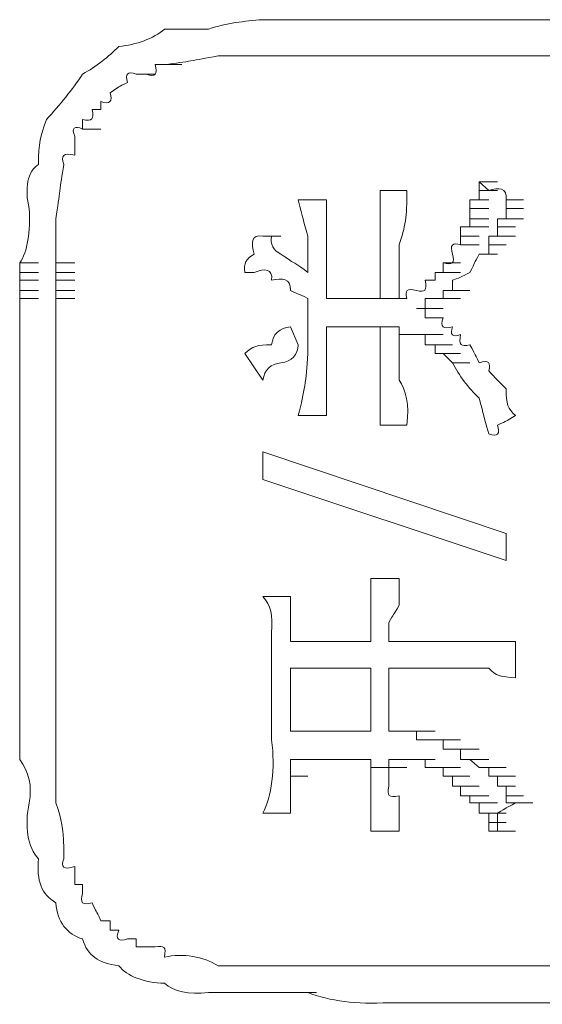
# Model space of a CAD drawing. Units: inches. Extents: x -989 to 1237, y -1343 to 248.
# Drawn here: x -813 to -807, y -455 to -444 of the extents above; entities that cross this region are included whole.
import ezdxf

# ---------------------------------------------------------------- set-up
doc = ezdxf.new("R2010")
doc.units = ezdxf.units.IN
doc.header["$MEASUREMENT"] = 0
doc.layers.add('图层 1', color=7, linetype='Continuous')

msp = doc.modelspace()

# ---------------------------------------------------------------- linework, layer by layer
at = {"layer": '图层 1', "lineweight": 0}
for points in [[(-810.198, -443.838), (-810.294, -443.838)], [(-810.094, -443.838), (-810.198, -443.838)], [(-810.198, -443.838), (-809.99, -443.838)], [(-809.99, -443.838), (-810.094, -443.838)], [(-810.094, -443.838), (-809.903, -443.838)], [(-809.903, -443.838), (-809.99, -443.838)], [(-809.99, -443.838), (-809.798, -443.838)], [(-809.798, -443.838), (-809.903, -443.838)], [(-809.903, -443.838), (-809.703, -443.838)], [(-809.903, -443.838), (-809.703, -443.838)], [(-808.008, -443.838), (-808.503, -443.838)], [(-807.104, -443.838), (-808.008, -443.838)], [(-811.38, -444.334), (-811.484, -444.334)], [(-811.38, -444.334), (-811.189, -444.334)], [(-810.198, -444.238), (-810.294, -444.238)], [(-810.094, -444.238), (-810.198, -444.238)], [(-810.198, -444.238), (-809.99, -444.238)], [(-809.99, -444.238), (-810.094, -444.238)], [(-810.094, -444.238), (-809.903, -444.238)], [(-809.903, -444.238), (-809.99, -444.238)], [(-809.99, -444.238), (-809.798, -444.238)], [(-809.798, -444.238), (-809.903, -444.238)], [(-809.903, -444.238), (-809.703, -444.238)], [(-809.798, -444.238), (-809.59, -444.238)], [(-807.104, -444.238), (-808.008, -444.238)], [(-811.58, -444.438), (-811.693, -444.438)], [(-811.693, -444.438), (-811.484, -444.438)], [(-812.084, -444.742), (-812.084, -444.829)], [(-812.084, -444.829), (-812.18, -444.829)], [(-812.284, -444.942), (-812.284, -445.046)], [(-812.284, -445.046), (-812.084, -445.046)], [(-807.904, -445.628), (-807.8, -445.724)], [(-807.904, -445.724), (-807.904, -445.628)], [(-807.904, -445.628), (-807.704, -445.628)], [(-807.904, -445.628), (-807.704, -445.628)], [(-808.703, -445.724), (-808.999, -445.724)], [(-807.904, -445.828), (-807.904, -445.724)], [(-807.904, -445.724), (-807.704, -445.724)], [(-807.904, -445.724), (-807.704, -445.724)], [(-807.904, -445.724), (-807.704, -445.724)], [(-809.59, -445.828), (-809.903, -445.828)], [(-808.008, -445.924), (-808.008, -445.828)], [(-808.008, -445.828), (-807.8, -445.828)], [(-808.008, -445.828), (-807.904, -445.828)], [(-807.608, -445.828), (-807.417, -445.828)], [(-807.608, -445.828), (-807.417, -445.828)], [(-807.608, -445.828), (-807.608, -445.924)], [(-808.008, -446.037), (-808.008, -445.924)], [(-808.008, -445.924), (-807.8, -445.924)], [(-808.008, -445.924), (-807.8, -445.924)], [(-808.008, -445.924), (-807.8, -445.924)], [(-807.608, -445.924), (-807.417, -445.924)], [(-807.608, -445.924), (-807.417, -445.924)], [(-807.608, -445.924), (-807.417, -445.924)], [(-807.608, -445.924), (-807.608, -446.037)], [(-808.008, -446.124), (-808.008, -446.037)], [(-808.008, -446.037), (-807.8, -446.037)], [(-808.008, -446.037), (-807.8, -446.037)], [(-808.008, -446.037), (-807.8, -446.037)], [(-808.008, -446.037), (-807.8, -446.037)], [(-807.608, -446.037), (-807.704, -446.037)], [(-807.704, -446.037), (-807.504, -446.037)], [(-807.704, -446.037), (-807.704, -446.124)], [(-807.608, -446.037), (-807.417, -446.037)], [(-808.112, -446.228), (-808.112, -446.124)], [(-808.112, -446.124), (-808.008, -446.124)], [(-808.008, -446.124), (-807.8, -446.124)], [(-808.008, -446.124), (-807.8, -446.124)], [(-807.704, -446.124), (-807.504, -446.124)], [(-807.704, -446.124), (-807.504, -446.124)], [(-807.704, -446.124), (-807.504, -446.124)], [(-807.704, -446.124), (-807.704, -446.228)], [(-810.294, -446.228), (-810.094, -446.228)], [(-810.294, -446.228), (-810.094, -446.228)], [(-810.294, -446.228), (-810.094, -446.228)], [(-810.294, -446.228), (-810.094, -446.228)], [(-810.294, -446.228), (-810.094, -446.228)], [(-810.294, -446.228), (-810.094, -446.228)], [(-810.294, -446.228), (-810.094, -446.228)], [(-810.294, -446.228), (-810.094, -446.228)], [(-810.294, -446.228), (-810.094, -446.228)], [(-810.294, -446.228), (-810.094, -446.228)], [(-810.294, -446.228), (-810.094, -446.228)], [(-810.294, -446.228), (-810.094, -446.228)], [(-810.294, -446.228), (-810.094, -446.228)], [(-810.294, -446.228), (-810.094, -446.228)], [(-810.294, -446.228), (-810.094, -446.228)], [(-810.294, -446.228), (-810.094, -446.228)], [(-810.294, -446.228), (-810.094, -446.228)], [(-810.294, -446.228), (-810.094, -446.228)], [(-810.294, -446.228), (-810.094, -446.228)], [(-810.294, -446.228), (-810.094, -446.228)], [(-810.294, -446.228), (-810.094, -446.228)], [(-810.294, -446.228), (-810.094, -446.228)], [(-810.294, -446.228), (-810.094, -446.228)], [(-810.294, -446.228), (-810.094, -446.228)], [(-810.294, -446.228), (-810.094, -446.228)], [(-810.294, -446.228), (-810.094, -446.228)], [(-810.294, -446.228), (-810.094, -446.228)], [(-810.294, -446.228), (-810.094, -446.228)], [(-810.294, -446.228), (-810.094, -446.228)], [(-810.294, -446.228), (-810.094, -446.228)], [(-810.294, -446.228), (-810.094, -446.228)], [(-810.294, -446.228), (-810.094, -446.228)], [(-810.294, -446.228), (-810.094, -446.228)], [(-810.294, -446.228), (-810.094, -446.228)], [(-810.294, -446.228), (-810.094, -446.228)], [(-810.294, -446.228), (-810.094, -446.228)], [(-810.294, -446.228), (-810.094, -446.228)], [(-810.294, -446.228), (-810.094, -446.228)], [(-810.294, -446.228), (-810.094, -446.228)], [(-810.294, -446.228), (-810.094, -446.228)], [(-810.294, -446.228), (-810.094, -446.228)], [(-810.294, -446.228), (-810.094, -446.228)], [(-810.294, -446.228), (-810.094, -446.228)], [(-810.294, -446.228), (-810.094, -446.228)], [(-810.294, -446.228), (-810.094, -446.228)], [(-810.294, -446.228), (-810.094, -446.228)], [(-810.294, -446.228), (-810.094, -446.228)], [(-810.294, -446.228), (-810.094, -446.228)], [(-810.294, -446.228), (-810.094, -446.228)], [(-810.294, -446.228), (-810.094, -446.228)], [(-810.294, -446.228), (-810.094, -446.228)], [(-810.294, -446.228), (-810.094, -446.228)], [(-810.294, -446.228), (-810.094, -446.228)], [(-810.294, -446.228), (-810.094, -446.228)], [(-810.294, -446.228), (-810.094, -446.228)], [(-810.294, -446.228), (-810.094, -446.228)], [(-810.294, -446.228), (-810.094, -446.228)], [(-810.294, -446.228), (-810.094, -446.228)], [(-810.294, -446.228), (-810.094, -446.228)], [(-810.294, -446.228), (-810.094, -446.228)], [(-810.294, -446.228), (-810.094, -446.228)], [(-810.294, -446.228), (-810.094, -446.228)], [(-810.294, -446.228), (-810.094, -446.228)], [(-810.294, -446.228), (-810.094, -446.228)], [(-810.294, -446.228), (-810.094, -446.228)], [(-810.294, -446.228), (-810.094, -446.228)], [(-810.294, -446.228), (-810.094, -446.228)], [(-810.294, -446.228), (-810.094, -446.228)], [(-810.294, -446.228), (-810.094, -446.228)], [(-810.294, -446.228), (-810.094, -446.228)], [(-810.294, -446.228), (-810.094, -446.228)], [(-810.294, -446.228), (-810.094, -446.228)], [(-810.294, -446.228), (-810.094, -446.228)], [(-810.294, -446.228), (-810.094, -446.228)], [(-810.294, -446.228), (-810.094, -446.228)], [(-810.294, -446.228), (-810.094, -446.228)], [(-810.294, -446.228), (-810.094, -446.228)], [(-810.294, -446.228), (-810.094, -446.228)], [(-810.294, -446.228), (-810.094, -446.228)], [(-810.294, -446.228), (-810.094, -446.228)], [(-810.294, -446.228), (-810.094, -446.228)], [(-810.294, -446.228), (-810.094, -446.228)], [(-810.294, -446.228), (-810.094, -446.228)], [(-810.294, -446.228), (-810.094, -446.228)], [(-810.294, -446.228), (-810.094, -446.228)], [(-810.294, -446.228), (-810.094, -446.228)], [(-810.294, -446.228), (-810.094, -446.228)], [(-810.294, -446.228), (-810.094, -446.228)], [(-810.294, -446.228), (-810.094, -446.228)], [(-810.294, -446.228), (-810.198, -446.228)], [(-808.112, -446.324), (-808.112, -446.228)], [(-808.112, -446.228), (-807.904, -446.228)], [(-808.112, -446.228), (-807.904, -446.228)], [(-808.112, -446.228), (-807.904, -446.228)], [(-807.704, -446.228), (-807.8, -446.228)], [(-807.8, -446.228), (-807.608, -446.228)], [(-807.8, -446.228), (-807.8, -446.324)], [(-807.704, -446.228), (-807.504, -446.228)], [(-808.112, -446.324), (-807.904, -446.324)], [(-808.112, -446.324), (-807.904, -446.324)], [(-807.8, -446.324), (-807.608, -446.324)], [(-807.8, -446.324), (-807.608, -446.324)], [(-807.8, -446.324), (-807.608, -446.324)], [(-807.8, -446.324), (-807.8, -446.428)], [(-807.8, -446.428), (-807.904, -446.428)], [(-807.904, -446.428), (-807.704, -446.428)], [(-812.979, -446.524), (-812.771, -446.524)], [(-812.979, -446.524), (-812.979, -446.628)], [(-812.579, -446.524), (-812.371, -446.524)], [(-812.579, -446.524), (-812.579, -446.628)], [(-808.304, -446.628), (-808.304, -446.524)], [(-808.304, -446.524), (-808.112, -446.524)], [(-812.979, -446.628), (-812.771, -446.628)], [(-812.979, -446.628), (-812.979, -446.715)], [(-812.979, -446.715), (-812.771, -446.715)], [(-812.979, -446.715), (-812.979, -446.828)], [(-812.579, -446.628), (-812.371, -446.628)], [(-812.579, -446.628), (-812.579, -446.715)], [(-812.579, -446.715), (-812.371, -446.715)], [(-812.579, -446.715), (-812.579, -446.828)], [(-810.389, -446.628), (-810.494, -446.628)], [(-808.503, -446.715), (-808.39, -446.715)], [(-808.39, -446.715), (-808.39, -446.628)], [(-808.39, -446.628), (-808.199, -446.628)], [(-808.39, -446.628), (-808.199, -446.628)], [(-808.39, -446.628), (-808.199, -446.628)], [(-808.39, -446.628), (-808.199, -446.628)], [(-808.39, -446.628), (-808.199, -446.628)], [(-808.39, -446.628), (-808.304, -446.628)], [(-808.304, -446.628), (-808.112, -446.628)], [(-808.304, -446.628), (-808.112, -446.628)], [(-808.304, -446.628), (-808.112, -446.628)], [(-808.304, -446.628), (-808.112, -446.628)], [(-808.199, -446.715), (-808.199, -446.828)], [(-812.979, -446.828), (-812.771, -446.828)], [(-812.979, -446.828), (-812.979, -446.915)], [(-812.579, -446.828), (-812.371, -446.828)], [(-812.579, -446.828), (-812.579, -446.915)], [(-808.199, -446.828), (-808.304, -446.828)], [(-808.304, -446.828), (-808.112, -446.828)], [(-808.304, -446.828), (-808.112, -446.828)], [(-808.304, -446.828), (-808.112, -446.828)], [(-808.304, -446.828), (-808.112, -446.828)], [(-808.304, -446.828), (-808.304, -446.915)], [(-808.199, -446.828), (-808.008, -446.828)], [(-808.199, -446.828), (-808.008, -446.828)], [(-808.199, -446.828), (-808.008, -446.828)], [(-808.199, -446.828), (-808.008, -446.828)], [(-808.199, -446.828), (-808.008, -446.828)], [(-808.199, -446.828), (-808.008, -446.828)], [(-808.199, -446.828), (-808.008, -446.828)], [(-812.979, -446.915), (-812.771, -446.915)], [(-812.979, -446.915), (-812.979, -447.028)], [(-812.579, -446.915), (-812.371, -446.915)], [(-812.579, -446.915), (-812.371, -446.915)], [(-812.579, -446.915), (-812.371, -446.915)], [(-812.579, -446.915), (-812.579, -447.028)], [(-809.503, -446.915), (-809.59, -446.915)], [(-809.399, -446.915), (-809.503, -446.915)], [(-809.503, -446.915), (-809.303, -446.915)], [(-809.303, -446.915), (-809.399, -446.915)], [(-809.399, -446.915), (-809.19, -446.915)], [(-809.19, -446.915), (-809.303, -446.915)], [(-809.103, -446.915), (-809.19, -446.915)], [(-809.19, -446.915), (-808.999, -446.915)], [(-808.999, -446.915), (-809.103, -446.915)], [(-808.999, -446.915), (-808.79, -446.915)], [(-808.79, -446.915), (-808.703, -446.915)], [(-808.39, -446.915), (-808.503, -446.915)], [(-808.503, -446.915), (-808.304, -446.915)], [(-808.503, -446.915), (-808.304, -446.915)], [(-808.503, -446.915), (-808.503, -447.028)], [(-808.304, -446.915), (-808.39, -446.915)], [(-808.39, -446.915), (-808.199, -446.915)], [(-808.39, -446.915), (-808.199, -446.915)], [(-808.39, -446.915), (-808.199, -446.915)], [(-808.39, -446.915), (-808.199, -446.915)], [(-808.39, -446.915), (-808.199, -446.915)], [(-808.39, -446.915), (-808.199, -446.915)], [(-808.39, -446.915), (-808.199, -446.915)], [(-808.39, -446.915), (-808.199, -446.915)], [(-808.39, -446.915), (-808.199, -446.915)], [(-808.304, -446.915), (-808.112, -446.915)], [(-808.304, -446.915), (-808.112, -446.915)], [(-808.304, -446.915), (-808.112, -446.915)], [(-808.503, -447.028), (-808.599, -447.028)], [(-808.599, -447.028), (-808.39, -447.028)], [(-808.599, -447.028), (-808.39, -447.028)], [(-808.599, -447.028), (-808.39, -447.028)], [(-808.599, -447.028), (-808.39, -447.028)], [(-808.599, -447.028), (-808.39, -447.028)], [(-808.599, -447.028), (-808.39, -447.028)], [(-808.599, -447.028), (-808.39, -447.028)], [(-808.599, -447.028), (-808.39, -447.028)], [(-808.599, -447.028), (-808.39, -447.028)], [(-808.599, -447.028), (-808.503, -447.028)], [(-808.503, -447.028), (-808.304, -447.028)], [(-808.503, -447.028), (-808.304, -447.028)], [(-808.503, -447.028), (-808.304, -447.028)], [(-808.503, -447.028), (-808.304, -447.028)], [(-808.503, -447.028), (-808.304, -447.028)], [(-808.503, -447.028), (-808.304, -447.028)], [(-808.503, -447.028), (-808.503, -447.132)], [(-808.503, -447.132), (-808.304, -447.132)], [(-808.503, -447.132), (-808.39, -447.132)], [(-808.304, -447.132), (-808.39, -447.132)], [(-809.99, -447.228), (-809.903, -447.427)], [(-809.503, -447.228), (-809.59, -447.228)], [(-809.399, -447.228), (-809.503, -447.228)], [(-809.303, -447.228), (-809.399, -447.228)], [(-809.19, -447.228), (-809.303, -447.228)], [(-809.103, -447.228), (-809.19, -447.228)], [(-809.19, -447.228), (-808.999, -447.228)], [(-808.999, -447.228), (-809.103, -447.228)], [(-808.999, -447.228), (-808.79, -447.228)], [(-808.79, -447.314), (-808.79, -447.228)], [(-808.703, -447.314), (-808.79, -447.314)], [(-808.599, -447.314), (-808.703, -447.314)], [(-808.703, -447.314), (-808.503, -447.314)], [(-808.703, -447.314), (-808.503, -447.314)], [(-808.703, -447.314), (-808.503, -447.314)], [(-808.703, -447.314), (-808.503, -447.314)], [(-808.703, -447.314), (-808.503, -447.314)], [(-808.703, -447.314), (-808.503, -447.314)], [(-808.703, -447.314), (-808.503, -447.314)], [(-808.703, -447.314), (-808.503, -447.314)], [(-808.503, -447.314), (-808.599, -447.314)], [(-808.599, -447.314), (-808.39, -447.314)], [(-808.599, -447.314), (-808.39, -447.314)], [(-808.599, -447.314), (-808.39, -447.314)], [(-808.599, -447.314), (-808.39, -447.314)], [(-808.599, -447.314), (-808.39, -447.314)], [(-808.599, -447.314), (-808.39, -447.314)], [(-808.599, -447.314), (-808.39, -447.314)], [(-808.599, -447.314), (-808.39, -447.314)], [(-808.503, -447.427), (-808.503, -447.314)], [(-808.503, -447.314), (-808.304, -447.314)], [(-808.503, -447.314), (-808.304, -447.314)], [(-808.503, -447.314), (-808.304, -447.314)], [(-808.503, -447.314), (-808.304, -447.314)], [(-808.39, -447.427), (-808.503, -447.427)], [(-808.503, -447.427), (-808.304, -447.427)], [(-808.503, -447.427), (-808.304, -447.427)], [(-808.503, -447.427), (-808.304, -447.427)], [(-808.503, -447.427), (-808.304, -447.427)], [(-808.39, -447.523), (-808.39, -447.427)], [(-808.39, -447.427), (-808.199, -447.427)], [(-808.39, -447.427), (-808.199, -447.427)], [(-808.39, -447.427), (-808.199, -447.427)], [(-808.39, -447.427), (-808.199, -447.427)], [(-808.39, -447.427), (-808.199, -447.427)], [(-808.39, -447.427), (-808.199, -447.427)], [(-808.39, -447.427), (-808.199, -447.427)], [(-808.39, -447.427), (-808.199, -447.427)], [(-808.39, -447.427), (-808.199, -447.427)], [(-810.494, -447.523), (-810.294, -447.819)], [(-808.304, -447.523), (-808.39, -447.523)], [(-808.199, -447.627), (-808.304, -447.523)], [(-808.304, -447.523), (-808.112, -447.523)], [(-808.304, -447.523), (-808.112, -447.523)], [(-808.304, -447.523), (-808.112, -447.523)], [(-808.304, -447.523), (-808.112, -447.523)], [(-808.304, -447.523), (-808.112, -447.523)], [(-808.304, -447.523), (-808.112, -447.523)], [(-808.304, -447.523), (-808.112, -447.523)], [(-808.304, -447.523), (-808.112, -447.523)], [(-808.304, -447.523), (-808.112, -447.523)], [(-808.304, -447.523), (-808.112, -447.523)], [(-808.199, -447.627), (-808.008, -447.627)], [(-808.199, -447.627), (-808.008, -447.627)], [(-808.199, -447.627), (-808.008, -447.627)], [(-808.199, -447.627), (-808.008, -447.627)], [(-812.579, -447.914), (-812.579, -448.114)], [(-812.579, -448.114), (-812.579, -448.41)], [(-809.59, -448.21), (-809.903, -448.21)], [(-808.703, -448.314), (-808.999, -448.314)], [(-812.579, -448.41), (-812.579, -448.722)], [(-810.294, -448.914), (-810.294, -448.609)], [(-810.294, -448.609), (-807.608, -449.513)], [(-812.579, -448.722), (-812.579, -449.009)], [(-812.579, -449.009), (-812.579, -449.209)], [(-807.608, -449.809), (-810.294, -448.914)], [(-812.579, -449.209), (-812.579, -449.513)], [(-812.579, -449.513), (-812.579, -449.809)], [(-807.608, -449.513), (-807.608, -449.809)], [(-812.579, -449.809), (-812.579, -450.104)], [(-808.79, -450.009), (-809.103, -450.009)], [(-810.294, -450.208), (-810.094, -450.208)], [(-810.294, -450.208), (-810.094, -450.208)], [(-810.294, -450.208), (-810.094, -450.208)], [(-809.99, -450.208), (-810.294, -450.208)], [(-809.103, -450.304), (-809.103, -450.208)], [(-808.79, -450.208), (-808.79, -450.304)], [(-809.103, -450.704), (-809.99, -450.704)], [(-808.112, -450.704), (-808.903, -450.704)], [(-807.504, -450.704), (-807.504, -451.104)], [(-809.103, -450.999), (-809.99, -450.999)], [(-809.99, -450.999), (-809.99, -451.695)], [(-809.103, -451.695), (-809.103, -450.999)], [(-808.112, -450.999), (-808.903, -450.999)], [(-808.903, -450.999), (-808.903, -451.695)], [(-809.99, -451.695), (-809.103, -451.695)], [(-808.903, -451.695), (-808.79, -451.695)], [(-808.79, -451.695), (-808.599, -451.695)], [(-808.79, -451.695), (-808.599, -451.695)], [(-808.79, -451.695), (-808.599, -451.695)], [(-808.79, -451.695), (-808.599, -451.695)], [(-808.79, -451.695), (-808.599, -451.695)], [(-808.79, -451.695), (-808.703, -451.695)], [(-808.703, -451.695), (-808.503, -451.695)], [(-808.703, -451.695), (-808.503, -451.695)], [(-808.703, -451.695), (-808.503, -451.695)], [(-808.703, -451.695), (-808.503, -451.695)], [(-808.703, -451.695), (-808.503, -451.695)], [(-808.703, -451.695), (-808.503, -451.695)], [(-808.703, -451.695), (-808.599, -451.695)], [(-808.599, -451.695), (-808.39, -451.695)], [(-808.599, -451.695), (-808.39, -451.695)], [(-808.599, -451.695), (-808.39, -451.695)], [(-808.599, -451.695), (-808.39, -451.695)], [(-808.599, -451.695), (-808.599, -451.79)], [(-808.599, -451.79), (-808.503, -451.79)], [(-808.503, -451.79), (-808.304, -451.79)], [(-808.503, -451.79), (-808.304, -451.79)], [(-808.503, -451.79), (-808.304, -451.79)], [(-808.503, -451.79), (-808.304, -451.79)], [(-808.503, -451.79), (-808.304, -451.79)], [(-808.503, -451.79), (-808.39, -451.79)], [(-808.39, -451.79), (-808.199, -451.79)], [(-808.39, -451.79), (-808.199, -451.79)], [(-808.39, -451.79), (-808.199, -451.79)], [(-808.39, -451.79), (-808.199, -451.79)], [(-808.39, -451.79), (-808.199, -451.79)], [(-808.39, -451.79), (-808.199, -451.79)], [(-808.39, -451.79), (-808.304, -451.79)], [(-808.304, -451.79), (-808.112, -451.79)], [(-808.304, -451.79), (-808.112, -451.79)], [(-808.304, -451.79), (-808.112, -451.79)], [(-808.304, -451.79), (-808.304, -451.894)], [(-808.304, -451.894), (-808.112, -451.894)], [(-808.304, -451.894), (-808.199, -451.894)], [(-808.199, -451.894), (-808.008, -451.894)], [(-808.199, -451.894), (-808.008, -451.894)], [(-808.199, -451.894), (-808.008, -451.894)], [(-808.199, -451.894), (-808.008, -451.894)], [(-808.199, -451.894), (-808.008, -451.894)], [(-808.199, -451.894), (-808.008, -451.894)], [(-808.199, -451.894), (-808.112, -451.894)], [(-808.112, -451.894), (-807.904, -451.894)], [(-808.112, -451.894), (-807.904, -451.894)], [(-808.112, -451.894), (-807.904, -451.894)], [(-808.112, -451.894), (-808.112, -452.007)], [(-809.99, -452.007), (-809.798, -452.007)], [(-809.99, -452.007), (-809.99, -452.094)], [(-809.103, -452.007), (-809.99, -452.007)], [(-809.103, -452.094), (-809.103, -452.007)], [(-808.903, -452.007), (-808.903, -452.094)], [(-808.79, -452.007), (-808.903, -452.007)], [(-808.703, -452.007), (-808.79, -452.007)], [(-808.79, -452.007), (-808.599, -452.007)], [(-808.79, -452.007), (-808.599, -452.007)], [(-808.79, -452.007), (-808.599, -452.007)], [(-808.79, -452.007), (-808.599, -452.007)], [(-808.79, -452.007), (-808.599, -452.007)], [(-808.79, -452.007), (-808.599, -452.007)], [(-808.599, -452.007), (-808.703, -452.007)], [(-808.703, -452.007), (-808.503, -452.007)], [(-808.703, -452.007), (-808.503, -452.007)], [(-808.703, -452.007), (-808.503, -452.007)], [(-808.703, -452.007), (-808.503, -452.007)], [(-808.703, -452.007), (-808.503, -452.007)], [(-808.703, -452.007), (-808.503, -452.007)], [(-808.503, -452.007), (-808.599, -452.007)], [(-808.599, -452.007), (-808.39, -452.007)], [(-808.599, -452.007), (-808.39, -452.007)], [(-808.599, -452.007), (-808.39, -452.007)], [(-808.599, -452.007), (-808.39, -452.007)], [(-808.599, -452.007), (-808.39, -452.007)], [(-808.599, -452.007), (-808.39, -452.007)], [(-808.503, -452.094), (-808.503, -452.007)], [(-808.112, -452.007), (-807.904, -452.007)], [(-808.112, -452.007), (-807.904, -452.007)], [(-808.112, -452.007), (-808.008, -452.007)], [(-808.008, -452.007), (-807.8, -452.007)], [(-808.008, -452.007), (-807.8, -452.007)], [(-808.008, -452.007), (-807.8, -452.007)], [(-808.008, -452.007), (-807.8, -452.007)], [(-808.008, -452.007), (-807.8, -452.007)], [(-808.008, -452.007), (-807.8, -452.007)], [(-808.008, -452.007), (-807.8, -452.007)], [(-808.008, -452.007), (-807.904, -452.094)], [(-809.99, -452.094), (-809.99, -452.19)], [(-809.103, -452.094), (-808.903, -452.094)], [(-808.903, -452.094), (-808.703, -452.094)], [(-808.903, -452.094), (-808.903, -452.19)], [(-808.39, -452.094), (-808.503, -452.094)], [(-808.503, -452.094), (-808.304, -452.094)], [(-808.503, -452.094), (-808.304, -452.094)], [(-808.503, -452.094), (-808.304, -452.094)], [(-808.503, -452.094), (-808.304, -452.094)], [(-808.503, -452.094), (-808.304, -452.094)], [(-808.304, -452.094), (-808.39, -452.094)], [(-808.39, -452.094), (-808.199, -452.094)], [(-808.39, -452.094), (-808.199, -452.094)], [(-808.39, -452.094), (-808.199, -452.094)], [(-808.39, -452.094), (-808.199, -452.094)], [(-808.39, -452.094), (-808.199, -452.094)], [(-808.39, -452.094), (-808.199, -452.094)], [(-808.39, -452.094), (-808.199, -452.094)], [(-808.304, -452.19), (-808.304, -452.094)], [(-808.304, -452.094), (-808.112, -452.094)], [(-807.904, -452.094), (-807.704, -452.094)], [(-807.904, -452.094), (-807.704, -452.094)], [(-807.904, -452.094), (-807.704, -452.094)], [(-807.904, -452.094), (-807.704, -452.094)], [(-807.904, -452.094), (-807.704, -452.094)], [(-807.904, -452.094), (-807.704, -452.094)], [(-807.904, -452.094), (-807.704, -452.094)], [(-807.904, -452.094), (-807.8, -452.094)], [(-807.8, -452.094), (-807.608, -452.094)], [(-807.8, -452.094), (-807.8, -452.19)], [(-809.99, -452.19), (-809.798, -452.19)], [(-808.903, -452.19), (-808.903, -452.303)], [(-808.199, -452.19), (-808.304, -452.19)], [(-808.304, -452.19), (-808.112, -452.19)], [(-808.304, -452.19), (-808.112, -452.19)], [(-808.304, -452.19), (-808.112, -452.19)], [(-808.304, -452.19), (-808.112, -452.19)], [(-808.304, -452.19), (-808.112, -452.19)], [(-808.199, -452.303), (-808.199, -452.19)], [(-808.199, -452.19), (-808.008, -452.19)], [(-808.199, -452.19), (-808.008, -452.19)], [(-808.199, -452.19), (-808.008, -452.19)], [(-808.199, -452.19), (-808.008, -452.19)], [(-808.199, -452.19), (-808.008, -452.19)], [(-807.8, -452.19), (-807.608, -452.19)], [(-807.8, -452.19), (-807.608, -452.19)], [(-807.8, -452.19), (-807.608, -452.19)], [(-807.8, -452.19), (-807.608, -452.19)], [(-807.8, -452.19), (-807.608, -452.19)], [(-807.8, -452.19), (-807.704, -452.19)], [(-807.704, -452.19), (-807.504, -452.19)], [(-807.704, -452.19), (-807.504, -452.19)], [(-807.704, -452.19), (-807.704, -452.303)], [(-808.112, -452.303), (-808.199, -452.303)], [(-808.199, -452.303), (-808.008, -452.303)], [(-808.112, -452.407), (-808.112, -452.303)], [(-808.112, -452.303), (-807.904, -452.303)], [(-808.112, -452.303), (-807.904, -452.303)], [(-808.112, -452.303), (-807.904, -452.303)], [(-808.112, -452.303), (-807.904, -452.303)], [(-808.112, -452.303), (-807.904, -452.303)], [(-808.112, -452.303), (-807.904, -452.303)], [(-808.112, -452.303), (-807.904, -452.303)], [(-807.704, -452.303), (-807.504, -452.303)], [(-807.704, -452.303), (-807.504, -452.303)], [(-807.704, -452.303), (-807.504, -452.303)], [(-807.704, -452.303), (-807.504, -452.303)], [(-807.704, -452.303), (-807.504, -452.303)], [(-807.704, -452.303), (-807.504, -452.303)], [(-807.704, -452.303), (-807.608, -452.303)], [(-807.608, -452.303), (-807.608, -452.407)], [(-808.79, -452.407), (-808.79, -452.485)], [(-808.008, -452.407), (-808.112, -452.407)], [(-808.008, -452.485), (-808.008, -452.407)], [(-808.008, -452.407), (-807.8, -452.407)], [(-808.008, -452.407), (-807.8, -452.407)], [(-808.008, -452.407), (-807.8, -452.407)], [(-808.008, -452.407), (-807.8, -452.407)], [(-808.008, -452.407), (-807.8, -452.407)], [(-808.008, -452.407), (-807.8, -452.407)], [(-808.008, -452.407), (-807.8, -452.407)], [(-807.904, -452.485), (-808.008, -452.485)], [(-808.008, -452.485), (-807.8, -452.485)], [(-808.008, -452.485), (-807.8, -452.485)], [(-807.904, -452.598), (-807.904, -452.485)], [(-807.904, -452.485), (-807.704, -452.485)], [(-807.904, -452.485), (-807.704, -452.485)], [(-807.904, -452.485), (-807.704, -452.485)], [(-807.904, -452.485), (-807.704, -452.485)], [(-807.904, -452.485), (-807.704, -452.485)], [(-807.608, -452.407), (-807.417, -452.407)], [(-807.608, -452.407), (-807.417, -452.407)], [(-807.608, -452.407), (-807.417, -452.407)], [(-807.608, -452.407), (-807.417, -452.407)], [(-807.608, -452.407), (-807.417, -452.407)], [(-807.608, -452.407), (-807.417, -452.407)], [(-807.608, -452.407), (-807.417, -452.407)], [(-807.608, -452.407), (-807.608, -452.485)], [(-807.608, -452.485), (-807.504, -452.485)], [(-807.504, -452.485), (-807.313, -452.485)], [(-807.504, -452.485), (-807.313, -452.485)], [(-807.504, -452.485), (-807.313, -452.485)], [(-807.504, -452.485), (-807.313, -452.485)], [(-807.504, -452.485), (-807.313, -452.485)], [(-807.504, -452.485), (-807.313, -452.485)], [(-807.504, -452.485), (-807.313, -452.485)], [(-807.504, -452.485), (-807.313, -452.485)], [(-807.504, -452.485), (-807.313, -452.485)], [(-809.99, -452.598), (-810.294, -452.598)], [(-807.8, -452.598), (-807.904, -452.598)], [(-807.904, -452.598), (-807.704, -452.598)], [(-807.904, -452.598), (-807.704, -452.598)], [(-807.904, -452.598), (-807.704, -452.598)], [(-807.904, -452.598), (-807.704, -452.598)], [(-807.8, -452.703), (-807.8, -452.598)], [(-807.8, -452.598), (-807.608, -452.598)], [(-807.8, -452.598), (-807.608, -452.598)], [(-808.79, -452.703), (-808.79, -452.798)], [(-807.8, -452.798), (-807.8, -452.703)], [(-807.8, -452.703), (-807.608, -452.703)], [(-807.8, -452.703), (-807.608, -452.703)], [(-807.8, -452.703), (-807.608, -452.703)], [(-807.8, -452.703), (-807.608, -452.703)], [(-807.8, -452.703), (-807.608, -452.703)], [(-807.8, -452.703), (-807.608, -452.703)], [(-808.79, -452.798), (-809.103, -452.798)], [(-807.704, -452.798), (-807.8, -452.798)], [(-807.8, -452.798), (-807.608, -452.798)], [(-807.8, -452.798), (-807.608, -452.798)], [(-807.8, -452.798), (-807.608, -452.798)], [(-807.8, -452.798), (-807.608, -452.798)], [(-807.704, -452.798), (-807.504, -452.798)], [(-807.704, -452.798), (-807.504, -452.798)], [(-812.493, -452.981), (-812.493, -453.103)], [(-812.371, -453.189), (-812.371, -453.285)], [(-812.371, -453.285), (-812.371, -453.389)], [(-812.371, -453.389), (-812.284, -453.389)], [(-812.284, -453.389), (-812.284, -453.485)], [(-812.084, -453.789), (-811.98, -453.789)], [(-811.98, -453.789), (-811.98, -453.893)], [(-811.98, -453.893), (-811.884, -453.893)], [(-811.789, -453.989), (-811.693, -453.989)], [(-811.693, -453.989), (-811.693, -454.076)], [(-810.198, -454.284), (-810.294, -454.284)], [(-810.094, -454.284), (-810.198, -454.284)], [(-810.198, -454.284), (-809.99, -454.284)], [(-809.99, -454.284), (-810.094, -454.284)], [(-810.094, -454.284), (-809.903, -454.284)], [(-809.903, -454.284), (-809.99, -454.284)], [(-809.99, -454.284), (-809.798, -454.284)], [(-809.798, -454.284), (-809.903, -454.284)], [(-809.903, -454.284), (-809.703, -454.284)], [(-809.798, -454.284), (-809.59, -454.284)], [(-808.503, -454.284), (-808.903, -454.284)], [(-808.008, -454.284), (-808.503, -454.284)], [(-807.104, -454.284), (-808.008, -454.284)], [(-810.198, -454.58), (-810.294, -454.58)], [(-810.094, -454.58), (-810.198, -454.58)], [(-810.198, -454.58), (-809.99, -454.58)], [(-809.99, -454.58), (-810.094, -454.58)], [(-810.094, -454.58), (-809.903, -454.58)], [(-809.903, -454.58), (-809.99, -454.58)], [(-809.99, -454.58), (-809.798, -454.58)], [(-809.798, -454.58), (-809.903, -454.58)], [(-809.903, -454.58), (-809.703, -454.58)], [(-809.903, -454.58), (-809.703, -454.58)], [(-807.104, -454.693), (-808.008, -454.693)]]:
    msp.add_lwpolyline(points, dxfattribs=at)
for points in [[(-810.294, -443.838), (-810.511, -443.856), (-810.685, -443.873), (-810.893, -443.942)], [(-809.103, -443.838), (-809.329, -443.838), (-809.572, -443.838), (-809.798, -443.838)], [(-809.103, -443.838), (-808.895, -443.838), (-808.703, -443.838), (-808.503, -443.838)], [(-811.38, -443.942), (-811.502, -444.047), (-811.693, -444.116), (-811.884, -444.134)], [(-810.893, -443.942), (-811.059, -443.942), (-811.224, -443.942), (-811.38, -443.942)], [(-811.884, -444.134), (-811.997, -444.247), (-812.136, -444.36), (-812.284, -444.438)], [(-811.484, -444.334), (-811.45, -444.438), (-811.484, -444.481), (-811.58, -444.438)], [(-810.789, -444.238), (-811.076, -444.29), (-811.102, -444.299), (-811.38, -444.334)], [(-810.294, -444.238), (-810.459, -444.238), (-810.615, -444.238), (-810.789, -444.238)], [(-808.903, -444.238), (-809.19, -444.238), (-809.503, -444.238), (-809.798, -444.238)], [(-808.903, -444.238), (-808.599, -444.238), (-808.304, -444.238), (-808.008, -444.238)], [(-812.284, -444.438), (-812.397, -444.612), (-812.536, -444.777), (-812.684, -444.942)], [(-811.693, -444.438), (-811.789, -444.403), (-811.815, -444.438), (-811.789, -444.533)], [(-811.789, -444.533), (-811.902, -444.586), (-811.867, -444.568), (-811.98, -444.646)], [(-811.98, -444.646), (-811.954, -444.742), (-811.98, -444.777), (-812.084, -444.742)], [(-812.18, -444.829), (-812.154, -444.942), (-812.18, -444.959), (-812.284, -444.942)], [(-812.684, -444.942), (-812.753, -445.142), (-812.771, -445.185), (-812.771, -445.437)], [(-812.284, -445.046), (-812.371, -445.003), (-812.414, -445.038), (-812.371, -445.124)], [(-812.371, -445.124), (-812.371, -445.203), (-812.371, -445.263), (-812.371, -445.333)], [(-812.371, -445.333), (-812.493, -445.307), (-812.527, -445.333), (-812.493, -445.437)], [(-812.771, -445.437), (-812.892, -445.507), (-812.927, -445.707), (-812.875, -445.924)], [(-812.493, -445.437), (-812.536, -445.707), (-812.536, -445.741), (-812.579, -446.037)], [(-808.999, -446.324), (-808.999, -446.124), (-808.999, -445.924), (-808.999, -445.724)], [(-808.703, -445.724), (-808.703, -446.02), (-808.721, -446.124), (-808.79, -446.324)], [(-807.8, -445.724), (-807.695, -445.689), (-807.591, -445.689), (-807.608, -445.828)], [(-809.798, -446.228), (-809.851, -446.028), (-809.851, -446.054), (-809.903, -445.828)], [(-809.59, -445.828), (-809.59, -446.002), (-809.59, -446.159), (-809.59, -446.324)], [(-812.875, -445.924), (-812.858, -446.176), (-812.892, -446.402), (-812.979, -446.524)], [(-812.579, -446.037), (-812.579, -446.193), (-812.579, -446.367), (-812.579, -446.524)], [(-810.389, -446.428), (-810.424, -446.306), (-810.424, -446.202), (-810.294, -446.228)], [(-810.198, -446.228), (-810.216, -446.315), (-810.181, -446.385), (-810.094, -446.428)], [(-809.798, -446.628), (-809.798, -446.506), (-809.798, -446.367), (-809.798, -446.228)], [(-808.199, -446.428), (-808.234, -446.324), (-808.199, -446.298), (-808.112, -446.324)], [(-809.59, -446.324), (-809.59, -446.524), (-809.59, -446.715), (-809.59, -446.915)], [(-808.999, -446.915), (-808.999, -446.715), (-808.999, -446.524), (-808.999, -446.324)], [(-808.79, -446.324), (-808.79, -446.524), (-808.79, -446.715), (-808.79, -446.915)], [(-810.494, -446.628), (-810.511, -446.532), (-810.476, -446.471), (-810.389, -446.428)], [(-810.094, -446.428), (-809.972, -446.515), (-809.911, -446.541), (-809.798, -446.628)], [(-808.304, -446.524), (-808.199, -446.55), (-808.173, -446.524), (-808.199, -446.428)], [(-808.008, -446.628), (-807.939, -446.506), (-807.973, -446.541), (-807.904, -446.428)], [(-810.198, -446.715), (-810.181, -446.584), (-810.276, -446.584), (-810.389, -446.628)], [(-809.99, -446.828), (-809.99, -446.689), (-810.076, -446.689), (-810.198, -446.715)], [(-808.599, -446.828), (-808.503, -446.854), (-808.477, -446.828), (-808.503, -446.715)], [(-808.199, -446.715), (-808.078, -446.671), (-808.13, -446.689), (-808.008, -446.628)], [(-809.798, -446.915), (-809.92, -446.854), (-809.868, -446.889), (-809.99, -446.828)], [(-808.703, -446.915), (-808.729, -446.828), (-808.703, -446.802), (-808.599, -446.828)], [(-809.798, -447.523), (-809.798, -447.314), (-809.798, -447.123), (-809.798, -446.915)], [(-812.979, -447.028), (-812.979, -447.853), (-812.979, -448.679), (-812.979, -449.513)], [(-812.579, -447.028), (-812.579, -447.167), (-812.579, -447.288), (-812.579, -447.427)], [(-808.199, -447.228), (-808.304, -447.262), (-808.338, -447.228), (-808.304, -447.132)], [(-810.198, -447.427), (-810.181, -447.306), (-810.111, -447.245), (-809.99, -447.228)], [(-809.59, -447.228), (-809.59, -447.384), (-809.59, -447.549), (-809.59, -447.714)], [(-808.999, -447.819), (-808.999, -447.627), (-808.999, -447.427), (-808.999, -447.228)], [(-808.79, -447.228), (-808.79, -447.427), (-808.79, -447.627), (-808.79, -447.819)], [(-808.112, -447.314), (-808.199, -447.349), (-808.234, -447.314), (-808.199, -447.228)], [(-808.008, -447.427), (-808.112, -447.454), (-808.13, -447.427), (-808.112, -447.314)], [(-812.579, -447.427), (-812.579, -447.593), (-812.579, -447.749), (-812.579, -447.914)], [(-810.494, -447.523), (-810.407, -447.445), (-810.355, -447.427), (-810.198, -447.427)], [(-809.903, -447.427), (-809.911, -447.54), (-809.972, -447.61), (-810.094, -447.627)], [(-807.904, -447.627), (-807.973, -447.497), (-807.939, -447.549), (-808.008, -447.427)], [(-809.903, -448.21), (-809.833, -447.923), (-809.816, -447.845), (-809.798, -447.523)], [(-807.8, -447.714), (-807.773, -447.627), (-807.8, -447.593), (-807.904, -447.627)], [(-810.094, -447.627), (-810.207, -447.636), (-810.276, -447.706), (-810.294, -447.819)], [(-807.904, -448.018), (-808.025, -447.905), (-808.13, -447.766), (-808.199, -447.627)], [(-809.59, -447.714), (-809.59, -447.897), (-809.59, -448.053), (-809.59, -448.21)], [(-808.999, -448.314), (-808.999, -448.149), (-808.999, -447.992), (-808.999, -447.819)], [(-808.79, -447.819), (-808.712, -447.923), (-808.677, -448.088), (-808.703, -448.314)], [(-807.608, -447.914), (-807.669, -447.853), (-807.739, -447.784), (-807.8, -447.714)], [(-807.504, -448.21), (-807.591, -448.131), (-807.608, -448.088), (-807.608, -447.914)], [(-807.8, -448.41), (-807.86, -448.192), (-807.852, -448.227), (-807.904, -448.018)], [(-807.504, -448.21), (-807.626, -448.279), (-807.582, -448.262), (-807.704, -448.314)], [(-807.704, -448.314), (-807.669, -448.41), (-807.704, -448.453), (-807.8, -448.41)], [(-812.979, -449.513), (-812.979, -450.339), (-812.979, -451.164), (-812.979, -452.007)], [(-812.579, -450.104), (-812.579, -450.408), (-812.579, -450.704), (-812.579, -450.999)], [(-809.103, -450.208), (-809.103, -450.139), (-809.103, -450.069), (-809.103, -450.009)], [(-808.79, -450.009), (-808.79, -450.069), (-808.79, -450.139), (-808.79, -450.208)], [(-810.198, -450.608), (-810.181, -450.408), (-810.207, -450.304), (-810.294, -450.208)], [(-809.99, -450.208), (-809.99, -450.304), (-809.99, -450.408), (-809.99, -450.495)], [(-809.103, -450.495), (-809.103, -450.443), (-809.103, -450.374), (-809.103, -450.304)], [(-808.79, -450.304), (-808.86, -450.434), (-808.842, -450.382), (-808.903, -450.495)], [(-809.99, -450.704), (-809.99, -450.626), (-809.99, -450.574), (-809.99, -450.495)], [(-809.103, -450.704), (-809.103, -450.626), (-809.103, -450.574), (-809.103, -450.495)], [(-808.903, -450.495), (-808.903, -450.574), (-808.903, -450.626), (-808.903, -450.704)], [(-810.198, -450.608), (-810.198, -450.704), (-810.198, -450.808), (-810.198, -450.895)], [(-808.112, -450.704), (-808.008, -450.704), (-807.904, -450.704), (-807.8, -450.704)], [(-807.8, -450.704), (-807.704, -450.704), (-807.608, -450.704), (-807.504, -450.704)], [(-810.198, -450.895), (-810.198, -451.208), (-810.198, -451.503), (-810.198, -451.79)], [(-812.579, -450.999), (-812.579, -451.338), (-812.579, -451.669), (-812.579, -452.007)], [(-807.8, -450.999), (-807.904, -450.999), (-808.008, -450.999), (-808.112, -450.999)], [(-807.504, -451.104), (-807.669, -451.095), (-807.721, -451.086), (-807.8, -450.999)], [(-810.294, -452.598), (-810.198, -452.425), (-810.155, -452.103), (-810.198, -451.79)], [(-812.979, -452.007), (-812.875, -452.138), (-812.84, -452.312), (-812.875, -452.485)], [(-812.579, -452.007), (-812.579, -452.164), (-812.579, -452.329), (-812.579, -452.485)], [(-809.103, -452.485), (-809.103, -452.355), (-809.103, -452.225), (-809.103, -452.094)], [(-809.99, -452.19), (-809.99, -452.251), (-809.99, -452.329), (-809.99, -452.407)], [(-808.903, -452.303), (-808.929, -452.407), (-808.903, -452.433), (-808.79, -452.407)], [(-812.875, -452.485), (-812.927, -452.737), (-812.892, -452.981), (-812.771, -453.103)], [(-812.579, -452.485), (-812.51, -452.703), (-812.501, -452.737), (-812.493, -452.981)], [(-809.99, -452.407), (-809.99, -452.468), (-809.99, -452.512), (-809.99, -452.598)], [(-809.103, -452.798), (-809.103, -452.694), (-809.103, -452.598), (-809.103, -452.485)], [(-808.79, -452.485), (-808.79, -452.564), (-808.79, -452.616), (-808.79, -452.703)], [(-807.504, -452.485), (-807.626, -452.555), (-807.591, -452.529), (-807.704, -452.598)], [(-807.704, -452.598), (-807.704, -452.651), (-807.704, -452.729), (-807.704, -452.798)], [(-812.771, -453.103), (-812.797, -453.346), (-812.736, -453.502), (-812.579, -453.589)], [(-812.493, -453.103), (-812.527, -453.189), (-812.493, -453.233), (-812.371, -453.189)], [(-812.284, -453.485), (-812.319, -453.589), (-812.284, -453.624), (-812.18, -453.589)], [(-812.579, -453.589), (-812.562, -453.806), (-812.458, -453.937), (-812.284, -453.989)], [(-812.18, -453.589), (-812.127, -453.711), (-812.145, -453.65), (-812.084, -453.789)], [(-811.884, -453.893), (-811.928, -453.989), (-811.884, -454.024), (-811.789, -453.989)], [(-812.284, -453.989), (-812.232, -454.171), (-812.11, -454.258), (-811.884, -454.284)], [(-811.693, -454.076), (-811.615, -454.076), (-811.554, -454.076), (-811.484, -454.076)], [(-811.484, -454.076), (-811.38, -454.058), (-811.363, -454.076), (-811.38, -454.189)], [(-811.38, -454.189), (-811.172, -454.145), (-810.954, -454.18), (-810.789, -454.284)], [(-811.884, -454.284), (-811.797, -454.397), (-811.606, -454.476), (-811.38, -454.476)], [(-810.789, -454.284), (-810.615, -454.284), (-810.459, -454.284), (-810.294, -454.284)], [(-809.798, -454.284), (-809.659, -454.284), (-809.529, -454.284), (-809.399, -454.284)], [(-809.399, -454.284), (-809.233, -454.284), (-809.068, -454.284), (-808.903, -454.284)], [(-811.38, -454.476), (-811.276, -454.571), (-811.119, -454.606), (-810.893, -454.58)], [(-810.893, -454.58), (-810.685, -454.58), (-810.494, -454.58), (-810.294, -454.58)], [(-809.798, -454.58), (-809.555, -454.676), (-809.26, -454.71), (-808.903, -454.693)], [(-808.008, -454.693), (-808.304, -454.693), (-808.599, -454.693), (-808.903, -454.693)]]:
    msp.add_open_spline(points, degree=3, dxfattribs=at)

doc.saveas('drawing.dxf')
